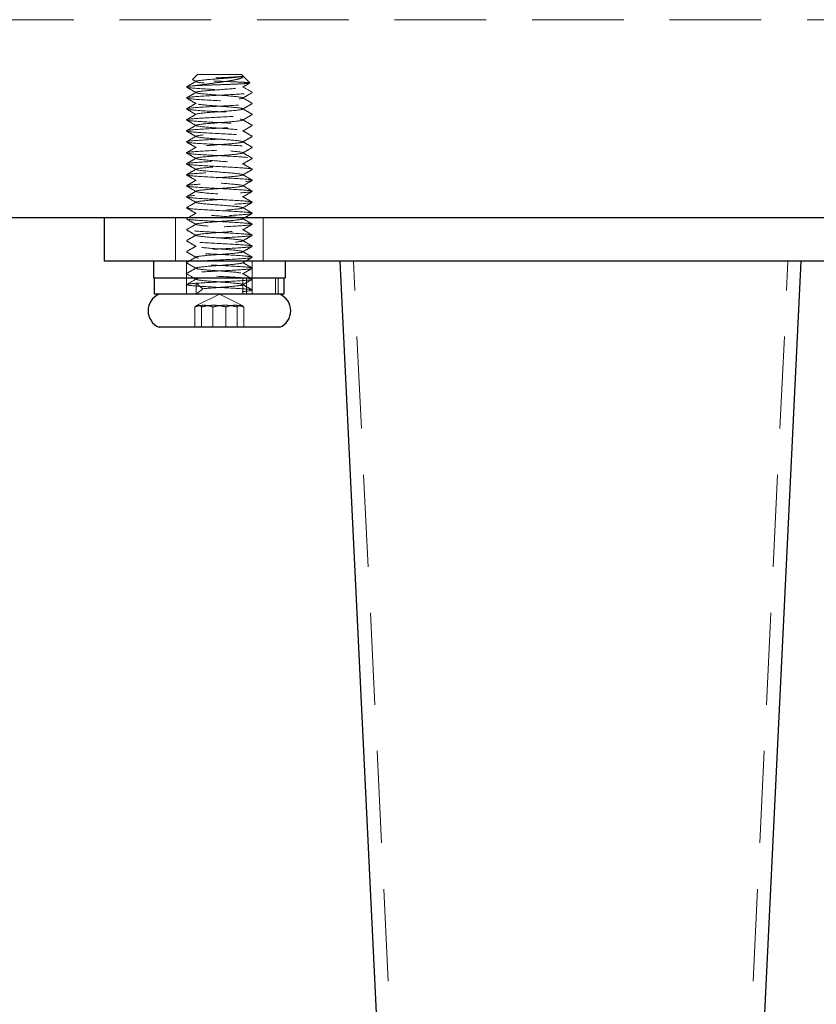
# Model space of a CAD drawing. Units: millimetres. Extents: x -31231 to -27621, y 75150 to 77709.
# Drawn here: x -29311 to -29238, y 75753 to 75843 of the extents above; entities that cross this region are included whole.
import ezdxf

# ---------------------------------------------------------------- set-up
doc = ezdxf.new("R2010")
doc.units = ezdxf.units.MM
doc.header["$LTSCALE"] = 5
doc.linetypes.add('HIDDEN2', pattern=[4.7625, 3.175, -1.5875])
doc.layers.add('1', color=7, linetype='Continuous')
doc.layers.add('Net Hidden', color=7, linetype='HIDDEN2', lineweight=9, true_color=0x0080ff)
doc.layers.add('Net Thay', color=250, linetype='Continuous', lineweight=25)

# ---------------------------------------------------------------- blocks, each defined once
blk = doc.blocks.new('A$Cff71ebd9')
at = {"layer": 'Net Hidden', "ltscale": 0.051956}
blk.add_line((-34, 177.75), (-34.445, 177.305), dxfattribs=at)
at = {"layer": 'Net Hidden', "ltscale": 0.439768}
blk.add_line((-30, 177.75), (-34, 177.75), dxfattribs=at)
at = {"layer": 'Net Hidden', "ltscale": 0.089015}
blk.add_line((-30, 177.75), (-29.238, 176.988), dxfattribs=at)
at = {"layer": 'Net Hidden', "ltscale": 0.000597063}
blk.add_line((-29.876, 177.609), (-29.884, 177.605), dxfattribs=at)
at = {"layer": 'Net Hidden', "ltscale": 0.419948}
for p, q in [((-36, 160.75), (-36, 164.75)), ((-28, 160.75), (-28, 164.75))]:
    blk.add_line(p, q, dxfattribs=at)
at = {"layer": 'Net Hidden', "ltscale": 0.1239}
for p, q in [((-35, 160.75), (-35, 159.25)), ((-29, 160.75), (-29, 159.25)), ((-35, 157.75), (-35, 159.25)), ((-29.879, 157.75), (-29.879, 159.25)), ((-29.527, 157.75), (-29.527, 159.25)), ((-29, 157.75), (-29, 159.25)), ((-26.877, 157.75), (-26.877, 159.25)), ((-26.642, 157.75), (-26.642, 159.25))]:
    blk.add_line(p, q, dxfattribs=at)
at = {"layer": 'Net Hidden', "ltscale": 0.52867}
for p, q in [((-12.362, 7.2), (-19.798, 160.75)), ((12.362, 7.2), (19.798, 160.75))]:
    blk.add_line(p, q, dxfattribs=at)
at = {"layer": 'Net Hidden', "ltscale": 0.082567}
for p, q in [((-33.509, 158.25), (-34.121, 158.75)), ((-34.121, 157.75), (-34.121, 158.75)), ((-34.121, 157.75), (-33.509, 158.25))]:
    blk.add_line(p, q, dxfattribs=at)
at = {"layer": 'Net Hidden', "ltscale": 0.072233}
blk.add_line((-35, 157.75), (-35, 158.625), dxfattribs=at)
at = {"layer": 'Net Hidden', "ltscale": 0.0309}
blk.add_line((-29, 157.75), (-29, 158.125), dxfattribs=at)
at = {"layer": 'Net Hidden', "ltscale": 0.191269}
for q in [(-34.071, 156.715), (-29.929, 156.715)]:
    blk.add_line((-32, 157.75), q, dxfattribs=at)
at = {"layer": 'Net Hidden', "ltscale": 0.152445}
for p, q in [((-34.231, 154.75), (-34.231, 156.595)), ((-33.633, 154.75), (-33.633, 156.595)), ((-32.598, 154.75), (-32.598, 156.595)), ((-31.402, 154.75), (-31.402, 156.595)), ((-30.367, 154.75), (-30.367, 156.595)), ((-29.769, 154.75), (-29.769, 156.595))]:
    blk.add_line(p, q, dxfattribs=at)
at = {"layer": 'Net Hidden', "ltscale": 0.514827}
blk.add_open_spline([(-34.121, 176.75), (-33.838, 176.763), (-33.505, 176.776), (-32.784, 176.802), (-32.403, 176.815), (-31.643, 176.842), (-31.271, 176.855), (-30.584, 176.881), (-30.276, 176.894), (-29.764, 176.92), (-29.563, 176.933), (-29.296, 176.959), (-29.231, 176.972), (-29.242, 176.999), (-29.317, 177.012), (-29.596, 177.038), (-29.797, 177.051), (-30.296, 177.077), (-30.589, 177.09), (-31.227, 177.116), (-31.566, 177.129), (-32.245, 177.156), (-32.579, 177.169), (-33.196, 177.195), (-33.475, 177.208), (-33.942, 177.234), (-34.127, 177.247), (-34.378, 177.273), (-34.445, 177.286), (-34.45, 177.313), (-34.391, 177.326), (-34.158, 177.352), (-33.987, 177.365), (-33.556, 177.391), (-33.302, 177.404), (-32.745, 177.431), (-32.448, 177.444), (-31.851, 177.47), (-31.557, 177.483), (-31.009, 177.509), (-30.761, 177.522), (-30.342, 177.548), (-30.175, 177.561), (-29.997, 177.581), (-29.951, 177.588), (-29.887, 177.602), (-29.871, 177.609), (-29.869, 177.616)], degree=3, knots=[0, 0, 0, 0, 0.116515, 0.116515, 0.231529, 0.231529, 0.345041, 0.345041, 0.457052, 0.457052, 0.567561, 0.567561, 0.676568, 0.676568, 0.784072, 0.784072, 0.890073, 0.890073, 0.99457, 0.99457, 1.097563, 1.097563, 1.199052, 1.199052, 1.299036, 1.299036, 1.397514, 1.397514, 1.494487, 1.494487, 1.589954, 1.589954, 1.683915, 1.683915, 1.776368, 1.776368, 1.867314, 1.867314, 1.956753, 1.956753, 2.044682, 2.044682, 2.131104, 2.131104, 2.176093, 2.176093, 2.220656, 2.220656, 2.220656, 2.220656], dxfattribs=at)
at = {"layer": 'Net Hidden', "ltscale": 0.524624}
blk.add_open_spline([(-33.509, 158.25), (-32.943, 158.31), (-32.042, 158.369), (-31.288, 158.429), (-30.533, 158.489), (-29.962, 158.549), (-29.878, 158.608), (-29.794, 158.668), (-30.201, 158.728), (-30.883, 158.787), (-31.564, 158.847), (-32.485, 158.907), (-33.157, 158.966), (-33.829, 159.026), (-34.218, 159.085), (-34.117, 159.145), (-34.016, 159.205), (-33.432, 159.264), (-32.673, 159.324), (-31.915, 159.383), (-31.022, 159.443), (-30.466, 159.503), (-29.911, 159.562), (-29.722, 159.622), (-29.998, 159.681), (-30.274, 159.741), (-31.003, 159.8), (-31.797, 159.86), (-32.592, 159.919), (-33.413, 159.979), (-33.826, 160.038), (-34.239, 160.098), (-34.224, 160.157), (-33.789, 160.217), (-33.354, 160.276), (-32.521, 160.336), (-31.73, 160.395), (-30.939, 160.455), (-30.23, 160.514), (-29.977, 160.574), (-29.723, 160.633), (-29.938, 160.692), (-30.508, 160.752), (-31.077, 160.811), (-31.972, 160.871), (-32.722, 160.93), (-33.471, 160.989), (-34.037, 161.049), (-34.122, 161.108), (-34.207, 161.167), (-33.806, 161.227), (-33.131, 161.286), (-32.457, 161.345), (-31.542, 161.405), (-30.867, 161.464), (-30.193, 161.523), (-29.794, 161.583), (-29.878, 161.642), (-29.963, 161.701), (-30.527, 161.761), (-31.275, 161.82), (-32.022, 161.879), (-32.916, 161.938), (-33.486, 161.998), (-34.056, 162.057), (-34.275, 162.116), (-34.028, 162.175), (-33.781, 162.235), (-33.08, 162.294), (-32.294, 162.353), (-31.508, 162.412), (-30.674, 162.471), (-30.23, 162.531), (-29.787, 162.59), (-29.755, 162.649), (-30.151, 162.708), (-30.547, 162.767), (-31.352, 162.827), (-32.143, 162.886), (-32.934, 162.945), (-33.674, 163.004), (-33.975, 163.063), (-34.275, 163.122), (-34.122, 163.181), (-33.596, 163.241), (-33.07, 163.3), (-32.197, 163.359), (-31.433, 163.418), (-30.669, 163.477), (-30.052, 163.536), (-29.904, 163.595), (-29.756, 163.654), (-30.084, 163.713), (-30.717, 163.772), (-31.349, 163.831), (-32.256, 163.89), (-32.963, 163.949), (-33.669, 164.009), (-34.142, 164.068), (-34.134, 164.127), (-34.126, 164.186), (-33.638, 164.245), (-32.925, 164.304), (-32.212, 164.363), (-31.308, 164.422), (-30.685, 164.481), (-30.062, 164.54), (-29.75, 164.599), (-29.911, 164.658), (-30.072, 164.717), (-30.698, 164.776), (-31.463, 164.835), (-32.228, 164.893), (-33.095, 164.952), (-33.613, 165.011), (-34.13, 165.07), (-34.274, 165.129), (-33.968, 165.188), (-33.662, 165.247), (-32.923, 165.306), (-32.135, 165.365), (-31.346, 165.424), (-30.547, 165.483), (-30.152, 165.542), (-29.757, 165.601), (-29.786, 165.659), (-30.223, 165.718), (-30.658, 165.777), (-31.479, 165.836), (-32.26, 165.894), (-33.073, 165.956), (-33.8, 166.017), (-34.04, 166.078), (-34.277, 166.138), (-34.027, 166.198), (-33.426, 166.259), (-32.825, 166.319), (-31.904, 166.379), (-31.161, 166.439), (-30.419, 166.499), (-29.893, 166.56), (-29.867, 166.62), (-29.841, 166.68), (-30.315, 166.74), (-31.034, 166.8), (-31.752, 166.86), (-32.678, 166.92), (-33.313, 166.98), (-33.947, 167.04), (-34.259, 167.1), (-34.081, 167.16), (-33.903, 167.22), (-33.246, 167.28), (-32.461, 167.34), (-31.677, 167.4), (-30.805, 167.46), (-30.313, 167.52), (-29.822, 167.58), (-29.734, 167.64), (-30.096, 167.7), (-30.458, 167.759), (-31.252, 167.819), (-32.053, 167.879), (-32.854, 167.939), (-33.622, 167.998), (-33.949, 168.058), (-34.275, 168.118), (-34.144, 168.178), (-33.625, 168.237), (-33.106, 168.297), (-32.227, 168.357), (-31.454, 168.416), (-30.682, 168.476), (-30.054, 168.535), (-29.904, 168.595), (-29.754, 168.654), (-30.089, 168.714), (-30.73, 168.774), (-31.371, 168.833), (-32.287, 168.893), (-32.993, 168.952), (-33.699, 169.011), (-34.16, 169.071), (-34.133, 169.13), (-34.106, 169.19), (-33.593, 169.249), (-32.865, 169.309), (-32.137, 169.368), (-31.23, 169.427), (-30.622, 169.487), (-30.015, 169.546), (-29.736, 169.605), (-29.932, 169.665), (-30.128, 169.724), (-30.789, 169.783), (-31.567, 169.842), (-32.345, 169.902), (-33.202, 169.961), (-33.688, 170.02), (-34.173, 170.079), (-34.265, 170.139), (-33.915, 170.198), (-33.565, 170.257), (-32.79, 170.316), (-31.997, 170.375), (-31.204, 170.434), (-30.431, 170.493), (-30.083, 170.553), (-29.735, 170.612), (-29.828, 170.671), (-30.313, 170.73), (-30.797, 170.789), (-31.65, 170.848), (-32.426, 170.907), (-33.201, 170.966), (-33.862, 171.025), (-34.064, 171.084), (-34.265, 171.143), (-33.998, 171.202), (-33.401, 171.261), (-32.805, 171.32), (-31.909, 171.379), (-31.179, 171.438), (-30.45, 171.497), (-29.922, 171.556), (-29.871, 171.615), (-29.819, 171.673), (-30.245, 171.732), (-30.928, 171.791), (-31.631, 171.852), (-32.572, 171.913), (-33.235, 171.973), (-33.894, 172.033), (-34.245, 172.094), (-34.099, 172.154), (-33.953, 172.214), (-33.32, 172.274), (-32.541, 172.334), (-31.763, 172.394), (-30.878, 172.454), (-30.363, 172.514), (-29.848, 172.574), (-29.726, 172.634), (-30.062, 172.694), (-30.399, 172.754), (-31.178, 172.814), (-31.982, 172.874), (-32.782, 172.933), (-33.566, 172.993), (-33.917, 173.053), (-34.268, 173.112), (-34.17, 173.172), (-33.675, 173.231), (-33.18, 173.291), (-32.315, 173.35), (-31.537, 173.41), (-30.76, 173.469), (-30.107, 173.529), (-29.924, 173.588), (-29.74, 173.647), (-30.033, 173.707), (-30.649, 173.766), (-31.263, 173.825), (-32.169, 173.884), (-32.891, 173.944), (-33.611, 174.003), (-34.113, 174.062), (-34.133, 174.121), (-34.153, 174.18), (-33.692, 174.239), (-32.991, 174.298), (-32.29, 174.357), (-31.383, 174.416), (-30.744, 174.475), (-30.105, 174.534), (-29.763, 174.593), (-29.897, 174.652), (-30.036, 174.714), (-30.693, 174.775), (-31.498, 174.837), (-32.282, 174.897), (-33.164, 174.958), (-33.667, 175.018), (-34.169, 175.078), (-34.27, 175.138), (-33.916, 175.198), (-33.564, 175.257), (-32.778, 175.317), (-31.977, 175.377), (-31.179, 175.436), (-30.406, 175.496), (-30.068, 175.555), (-29.73, 175.615), (-29.841, 175.674), (-30.341, 175.733), (-30.841, 175.792), (-31.703, 175.852), (-32.477, 175.911), (-33.248, 175.97), (-33.894, 176.029), (-34.076, 176.088), (-34.259, 176.147), (-33.971, 176.206), (-33.364, 176.265), (-32.744, 176.325), (-31.822, 176.385), (-31.093, 176.445), (-30.369, 176.505), (-29.872, 176.564), (-29.866, 176.624), (-29.86, 176.683), (-30.339, 176.742), (-31.05, 176.802), (-31.758, 176.861), (-32.663, 176.92), (-33.292, 176.979), (-33.931, 177.038), (-34.254, 177.098), (-34.088, 177.158), (-33.924, 177.217), (-33.292, 177.276), (-32.523, 177.336), (-31.75, 177.395), (-30.875, 177.455), (-30.363, 177.514), (-30.071, 177.548), (-29.895, 177.582), (-29.869, 177.616)], degree=3, knots=[0, 0, 0, 0, 1.125773, 1.125773, 1.125773, 2.251066, 2.251066, 2.251066, 3.375883, 3.375883, 3.375883, 4.500229, 4.500229, 4.500229, 5.62411, 5.62411, 5.62411, 6.74753, 6.74753, 6.74753, 7.870495, 7.870495, 7.870495, 8.993009, 8.993009, 8.993009, 10.115078, 10.115078, 10.115078, 11.236706, 11.236706, 11.236706, 12.357899, 12.357899, 12.357899, 13.478661, 13.478661, 13.478661, 14.598997, 14.598997, 14.598997, 15.718913, 15.718913, 15.718913, 16.838412, 16.838412, 16.838412, 17.957501, 17.957501, 17.957501, 19.076183, 19.076183, 19.076183, 20.194464, 20.194464, 20.194464, 21.312348, 21.312348, 21.312348, 22.42984, 22.42984, 22.42984, 23.546945, 23.546945, 23.546945, 24.663668, 24.663668, 24.663668, 25.780013, 25.780013, 25.780013, 26.895985, 26.895985, 26.895985, 28.011589, 28.011589, 28.011589, 29.12683, 29.12683, 29.12683, 30.241711, 30.241711, 30.241711, 31.356239, 31.356239, 31.356239, 32.470417, 32.470417, 32.470417, 33.58425, 33.58425, 33.58425, 34.697743, 34.697743, 34.697743, 35.8109, 35.8109, 35.8109, 36.923726, 36.923726, 36.923726, 38.036225, 38.036225, 38.036225, 39.148403, 39.148403, 39.148403, 40.260263, 40.260263, 40.260263, 41.37181, 41.37181, 41.37181, 42.483049, 42.483049, 42.483049, 43.593983, 43.593983, 43.593983, 44.704619, 44.704619, 44.704619, 45.814959, 45.814959, 45.814959, 46.925009, 46.925009, 46.925009, 48.031591, 48.031591, 48.031591, 49.182352, 49.182352, 49.182352, 50.319212, 50.319212, 50.319212, 51.454894, 51.454894, 51.454894, 52.58942, 52.58942, 52.58942, 53.722814, 53.722814, 53.722814, 54.855096, 54.855096, 54.855096, 55.986289, 55.986289, 55.986289, 57.116415, 57.116415, 57.116415, 58.245494, 58.245494, 58.245494, 59.373547, 59.373547, 59.373547, 60.500597, 60.500597, 60.500597, 61.626663, 61.626663, 61.626663, 62.751765, 62.751765, 62.751765, 63.875926, 63.875926, 63.875926, 64.999164, 64.999164, 64.999164, 66.1215, 66.1215, 66.1215, 67.242954, 67.242954, 67.242954, 68.363546, 68.363546, 68.363546, 69.483294, 69.483294, 69.483294, 70.602219, 70.602219, 70.602219, 71.720341, 71.720341, 71.720341, 72.837677, 72.837677, 72.837677, 73.954248, 73.954248, 73.954248, 75.070072, 75.070072, 75.070072, 76.185167, 76.185167, 76.185167, 77.299554, 77.299554, 77.299554, 78.413249, 78.413249, 78.413249, 79.526273, 79.526273, 79.526273, 80.638642, 80.638642, 80.638642, 81.750375, 81.750375, 81.750375, 82.86149, 82.86149, 82.86149, 83.972006, 83.972006, 83.972006, 85.08194, 85.08194, 85.08194, 86.22564, 86.22564, 86.22564, 87.360859, 87.360859, 87.360859, 88.493807, 88.493807, 88.493807, 89.624571, 89.624571, 89.624571, 90.753237, 90.753237, 90.753237, 91.883258, 91.883258, 91.883258, 93.007974, 93.007974, 93.007974, 94.130841, 94.130841, 94.130841, 95.251939, 95.251939, 95.251939, 96.371347, 96.371347, 96.371347, 97.489143, 97.489143, 97.489143, 98.605403, 98.605403, 98.605403, 99.720204, 99.720204, 99.720204, 100.833619, 100.833619, 100.833619, 101.945723, 101.945723, 101.945723, 103.056588, 103.056588, 103.056588, 104.220571, 104.220571, 104.220571, 105.35471, 105.35471, 105.35471, 106.48447, 106.48447, 106.48447, 107.610195, 107.610195, 107.610195, 108.732214, 108.732214, 108.732214, 109.850846, 109.850846, 109.850846, 110.966402, 110.966402, 110.966402, 112.079181, 112.079181, 112.079181, 113.189478, 113.189478, 113.189478, 114.32173, 114.32173, 114.32173, 115.445841, 115.445841, 115.445841, 116.563119, 116.563119, 116.563119, 117.674794, 117.674794, 117.674794, 118.803439, 118.803439, 118.803439, 119.918163, 119.918163, 119.918163, 121.040268, 121.040268, 121.040268, 121.680326, 121.680326, 121.680326, 121.680326], dxfattribs=at)
at = {"layer": 'Net Hidden', "ltscale": 0.633116}
blk.add_open_spline([(-29.869, 177.616), (-29.836, 177.566), (-29.86, 177.518), (-30.022, 177.422), (-30.164, 177.374), (-30.556, 177.277), (-30.807, 177.229), (-31.391, 177.132), (-31.722, 177.084), (-32.423, 176.987), (-32.788, 176.939), (-33.494, 176.843), (-33.828, 176.796), (-34.121, 176.75)], degree=3, knots=[0, 0, 0, 0, 0.0872609, 0.0872609, 0.179977, 0.179977, 0.2781568, 0.2781568, 0.3818065, 0.3818065, 0.4909311, 0.4909311, 0.6025267, 0.6025267, 0.6025267, 0.6025267], dxfattribs=at)
at = {"layer": 'Net Hidden', "ltscale": 0.527683}
blk.add_open_spline([(-34.121, 158.75), (-33.393, 158.805), (-32.271, 158.859), (-31.272, 158.914), (-30.272, 158.969), (-29.43, 159.023), (-29.13, 159.078), (-28.83, 159.133), (-29.083, 159.187), (-29.774, 159.242), (-30.464, 159.297), (-31.566, 159.351), (-32.576, 159.406), (-33.586, 159.46), (-34.468, 159.515), (-34.82, 159.57), (-35.171, 159.624), (-34.979, 159.679), (-34.332, 159.733), (-33.685, 159.788), (-32.606, 159.842), (-31.587, 159.897), (-30.569, 159.952), (-29.647, 160.006), (-29.242, 160.061), (-28.838, 160.115), (-28.964, 160.17), (-29.564, 160.224), (-30.163, 160.279), (-31.215, 160.333), (-32.239, 160.388), (-33.263, 160.442), (-34.223, 160.497), (-34.683, 160.551), (-35.142, 160.606), (-35.085, 160.66), (-34.537, 160.715), (-33.99, 160.769), (-32.971, 160.823), (-31.945, 160.878), (-30.919, 160.932), (-29.922, 160.987), (-29.406, 161.041), (-28.891, 161.096), (-28.875, 161.15), (-29.366, 161.204), (-29.857, 161.259), (-30.837, 161.313), (-31.862, 161.368), (-32.886, 161.422), (-33.918, 161.476), (-34.49, 161.531), (-35.062, 161.585), (-35.153, 161.64), (-34.723, 161.694), (-34.293, 161.748), (-33.357, 161.803), (-32.339, 161.857), (-31.322, 161.911), (-30.258, 161.966), (-29.63, 162.02), (-29.002, 162.074), (-28.832, 162.129), (-29.197, 162.183), (-29.561, 162.237), (-30.447, 162.292), (-31.453, 162.346), (-32.459, 162.4), (-33.551, 162.454), (-34.234, 162.509), (-34.917, 162.563), (-35.168, 162.617), (-34.873, 162.672), (-34.578, 162.726), (-33.749, 162.78), (-32.759, 162.834), (-31.77, 162.889), (-30.656, 162.943), (-29.919, 162.997), (-29.183, 163.051), (-28.85, 163.105), (-29.071, 163.16), (-29.292, 163.214), (-30.058, 163.268), (-31.025, 163.322), (-31.991, 163.377), (-33.123, 163.431), (-33.911, 163.485), (-34.698, 163.539), (-35.114, 163.593), (-34.97, 163.647), (-34.827, 163.702), (-34.129, 163.756), (-33.192, 163.81), (-32.256, 163.864), (-31.112, 163.918), (-30.276, 163.972), (-29.441, 164.027), (-28.943, 164.081), (-29.006, 164.135), (-29.069, 164.189), (-29.691, 164.243), (-30.591, 164.297), (-31.492, 164.351), (-32.64, 164.405), (-33.52, 164.46), (-34.399, 164.514), (-34.979, 164.568), (-34.999, 164.622), (-35.02, 164.676), (-34.479, 164.73), (-33.622, 164.784), (-32.764, 164.838), (-31.619, 164.892), (-30.7, 164.946), (-29.782, 165), (-29.121, 165.054), (-29.016, 165.109), (-28.911, 165.163), (-29.364, 165.217), (-30.171, 165.271), (-30.979, 165.325), (-32.115, 165.379), (-33.067, 165.433), (-34.019, 165.487), (-34.756, 165.541), (-34.947, 165.595), (-35.138, 165.649), (-34.777, 165.703), (-34.026, 165.757), (-33.275, 165.811), (-32.16, 165.865), (-31.181, 165.919), (-30.158, 165.975), (-29.323, 166.032), (-29.08, 166.088), (-28.84, 166.144), (-29.182, 166.199), (-29.944, 166.255), (-30.7, 166.31), (-31.841, 166.365), (-32.838, 166.42), (-33.834, 166.475), (-34.649, 166.53), (-34.906, 166.585), (-35.163, 166.64), (-34.854, 166.695), (-34.12, 166.75), (-33.388, 166.805), (-32.26, 166.86), (-31.256, 166.915), (-30.261, 166.969), (-29.425, 167.024), (-29.128, 167.078), (-28.829, 167.133), (-29.088, 167.188), (-29.786, 167.243), (-30.483, 167.298), (-31.593, 167.352), (-32.605, 167.407), (-33.616, 167.462), (-34.493, 167.517), (-34.833, 167.572), (-35.172, 167.626), (-34.964, 167.681), (-34.303, 167.736), (-33.642, 167.79), (-32.553, 167.845), (-31.535, 167.9), (-30.517, 167.954), (-29.607, 168.009), (-29.22, 168.064), (-28.833, 168.118), (-28.983, 168.173), (-29.601, 168.227), (-30.218, 168.282), (-31.281, 168.337), (-32.305, 168.391), (-33.327, 168.446), (-34.274, 168.5), (-34.713, 168.555), (-35.151, 168.609), (-35.068, 168.664), (-34.5, 168.718), (-33.932, 168.773), (-32.901, 168.827), (-31.876, 168.882), (-30.851, 168.936), (-29.867, 168.99), (-29.372, 169.045), (-28.878, 169.099), (-28.888, 169.154), (-29.399, 169.208), (-29.91, 169.262), (-30.902, 169.317), (-31.926, 169.371), (-32.95, 169.425), (-33.97, 169.48), (-34.523, 169.534), (-35.077, 169.588), (-35.146, 169.643), (-34.699, 169.697), (-34.252, 169.751), (-33.306, 169.805), (-32.288, 169.86), (-31.271, 169.914), (-30.217, 169.968), (-29.602, 170.022), (-28.988, 170.077), (-28.835, 170.131), (-29.21, 170.185), (-29.586, 170.239), (-30.478, 170.293), (-31.484, 170.347), (-32.489, 170.402), (-33.574, 170.456), (-34.249, 170.51), (-34.924, 170.564), (-35.167, 170.618), (-34.869, 170.672), (-34.57, 170.726), (-33.741, 170.78), (-32.755, 170.835), (-31.768, 170.889), (-30.658, 170.943), (-29.923, 170.997), (-29.188, 171.051), (-28.853, 171.105), (-29.068, 171.159), (-29.282, 171.213), (-30.039, 171.267), (-30.999, 171.321), (-32.004, 171.377), (-33.194, 171.434), (-33.992, 171.491), (-34.768, 171.546), (-35.144, 171.601), (-34.944, 171.656), (-34.745, 171.711), (-33.98, 171.766), (-33.003, 171.821), (-32.028, 171.876), (-30.877, 171.931), (-30.082, 171.985), (-29.287, 172.04), (-28.876, 172.095), (-29.036, 172.15), (-29.197, 172.205), (-29.922, 172.259), (-30.878, 172.314), (-31.834, 172.369), (-32.986, 172.423), (-33.808, 172.478), (-34.629, 172.533), (-35.091, 172.587), (-34.984, 172.642), (-34.876, 172.696), (-34.205, 172.751), (-33.275, 172.805), (-32.346, 172.86), (-31.193, 172.914), (-30.338, 172.968), (-29.485, 173.023), (-28.961, 173.077), (-29.002, 173.131), (-29.044, 173.186), (-29.649, 173.24), (-30.544, 173.294), (-31.438, 173.349), (-32.59, 173.403), (-33.479, 173.457), (-34.368, 173.511), (-34.964, 173.565), (-34.998, 173.62), (-35.033, 173.674), (-34.506, 173.728), (-33.656, 173.782), (-32.806, 173.836), (-31.662, 173.89), (-30.737, 173.944), (-29.814, 173.998), (-29.141, 174.052), (-29.021, 174.106), (-28.899, 174.161), (-29.357, 174.216), (-30.183, 174.271), (-31.007, 174.326), (-32.166, 174.381), (-33.126, 174.436), (-34.082, 174.491), (-34.806, 174.546), (-34.964, 174.6), (-35.123, 174.655), (-34.714, 174.71), (-33.924, 174.764), (-33.137, 174.819), (-31.999, 174.873), (-31.029, 174.927), (-30.06, 174.982), (-29.291, 175.036), (-29.071, 175.09), (-28.85, 175.145), (-29.183, 175.199), (-29.918, 175.253), (-30.652, 175.307), (-31.762, 175.361), (-32.749, 175.415), (-33.764, 175.471), (-34.612, 175.526), (-34.891, 175.582), (-35.167, 175.637), (-34.883, 175.692), (-34.17, 175.746), (-33.461, 175.801), (-32.354, 175.855), (-31.352, 175.91), (-30.354, 175.964), (-29.496, 176.018), (-29.163, 176.072), (-28.817, 176.129), (-29.058, 176.185), (-29.771, 176.242), (-30.458, 176.296), (-31.556, 176.351), (-32.565, 176.405), (-33.564, 176.459), (-34.442, 176.513), (-34.804, 176.567), (-35.166, 176.621), (-34.999, 176.675), (-34.379, 176.729), (-34.299, 176.736), (-34.213, 176.743), (-34.121, 176.75)], degree=3, knots=[0, 0, 0, 0, 1.030622, 1.030622, 1.030622, 2.06087, 2.06087, 2.06087, 3.090749, 3.090749, 3.090749, 4.120262, 4.120262, 4.120262, 5.149414, 5.149414, 5.149414, 6.178208, 6.178208, 6.178208, 7.206647, 7.206647, 7.206647, 8.234737, 8.234737, 8.234737, 9.262479, 9.262479, 9.262479, 10.289879, 10.289879, 10.289879, 11.316939, 11.316939, 11.316939, 12.343664, 12.343664, 12.343664, 13.370058, 13.370058, 13.370058, 14.396123, 14.396123, 14.396123, 15.421864, 15.421864, 15.421864, 16.447284, 16.447284, 16.447284, 17.472388, 17.472388, 17.472388, 18.497178, 18.497178, 18.497178, 19.521658, 19.521658, 19.521658, 20.545832, 20.545832, 20.545832, 21.569704, 21.569704, 21.569704, 22.593277, 22.593277, 22.593277, 23.616554, 23.616554, 23.616554, 24.63954, 24.63954, 24.63954, 25.662238, 25.662238, 25.662238, 26.684651, 26.684651, 26.684651, 27.706783, 27.706783, 27.706783, 28.728638, 28.728638, 28.728638, 29.750219, 29.750219, 29.750219, 30.77153, 30.77153, 30.77153, 31.792573, 31.792573, 31.792573, 32.813354, 32.813354, 32.813354, 33.833874, 33.833874, 33.833874, 34.854138, 34.854138, 34.854138, 35.874149, 35.874149, 35.874149, 36.893911, 36.893911, 36.893911, 37.913427, 37.913427, 37.913427, 38.9327, 38.9327, 38.9327, 39.951734, 39.951734, 39.951734, 40.970533, 40.970533, 40.970533, 41.989905, 41.989905, 41.989905, 43.008242, 43.008242, 43.008242, 44.026354, 44.026354, 44.026354, 45.044244, 45.044244, 45.044244, 46.107574, 46.107574, 46.107574, 47.154289, 47.154289, 47.154289, 48.192375, 48.192375, 48.192375, 49.229573, 49.229573, 49.229573, 50.265901, 50.265901, 50.265901, 51.301375, 51.301375, 51.301375, 52.328545, 52.328545, 52.328545, 53.362364, 53.362364, 53.362364, 54.395376, 54.395376, 54.395376, 55.427598, 55.427598, 55.427598, 56.459044, 56.459044, 56.459044, 57.489731, 57.489731, 57.489731, 58.519674, 58.519674, 58.519674, 59.548888, 59.548888, 59.548888, 60.577388, 60.577388, 60.577388, 61.60519, 61.60519, 61.60519, 62.632309, 62.632309, 62.632309, 63.658759, 63.658759, 63.658759, 64.684555, 64.684555, 64.684555, 65.709713, 65.709713, 65.709713, 66.734246, 66.734246, 66.734246, 67.758169, 67.758169, 67.758169, 68.781496, 68.781496, 68.781496, 69.804243, 69.804243, 69.804243, 70.826423, 70.826423, 70.826423, 71.84805, 71.84805, 71.84805, 72.869138, 72.869138, 72.869138, 73.889702, 73.889702, 73.889702, 74.909756, 74.909756, 74.909756, 75.929313, 75.929313, 75.929313, 76.948387, 76.948387, 76.948387, 77.966992, 77.966992, 77.966992, 78.985142, 78.985142, 78.985142, 80.051148, 80.051148, 80.051148, 81.089363, 81.089363, 81.089363, 82.125814, 82.125814, 82.125814, 83.160567, 83.160567, 83.160567, 84.193687, 84.193687, 84.193687, 85.225235, 85.225235, 85.225235, 86.255276, 86.255276, 86.255276, 87.28387, 87.28387, 87.28387, 88.311077, 88.311077, 88.311077, 89.336958, 89.336958, 89.336958, 90.361571, 90.361571, 90.361571, 91.384975, 91.384975, 91.384975, 92.407227, 92.407227, 92.407227, 93.428384, 93.428384, 93.428384, 94.448502, 94.448502, 94.448502, 95.467636, 95.467636, 95.467636, 96.485843, 96.485843, 96.485843, 97.524365, 97.524365, 97.524365, 98.559399, 98.559399, 98.559399, 99.591206, 99.591206, 99.591206, 100.620034, 100.620034, 100.620034, 101.646129, 101.646129, 101.646129, 102.669725, 102.669725, 102.669725, 103.691055, 103.691055, 103.691055, 104.710344, 104.710344, 104.710344, 105.758718, 105.758718, 105.758718, 106.790945, 106.790945, 106.790945, 107.817386, 107.817386, 107.817386, 108.838996, 108.838996, 108.838996, 109.903581, 109.903581, 109.903581, 110.930443, 110.930443, 110.930443, 111.948391, 111.948391, 111.948391, 112.967279, 112.967279, 112.967279, 113.097336, 113.097336, 113.097336, 113.097336], dxfattribs=at)
at = {"layer": 'Net Hidden', "ltscale": 0.083167}
for points, knots in [([(-34.987, 176.64), (-34.915, 176.682), (-34.842, 176.724), (-34.551, 176.893), (-34.334, 177.019), (-34.116, 177.145)], [0, 0, 0, 0, 0.0252844, 0.0252844, 0.1007265, 0.1007265, 0.1007265, 0.1007265]), ([(-34.116, 176.105), (-34.189, 176.147), (-34.262, 176.189), (-34.552, 176.358), (-34.77, 176.484), (-34.987, 176.61)], [0, 0, 0, 0, 0.025208, 0.025208, 0.1007265, 0.1007265, 0.1007265, 0.1007265]), ([(-34.987, 175.64), (-34.915, 175.682), (-34.842, 175.724), (-34.551, 175.893), (-34.334, 176.019), (-34.116, 176.145)], [0, 0, 0, 0, 0.0252844, 0.0252844, 0.1007265, 0.1007265, 0.1007265, 0.1007265]), ([(-29.013, 176.11), (-29.085, 176.068), (-29.158, 176.026), (-29.449, 175.857), (-29.666, 175.731), (-29.884, 175.605)], [0, 0, 0, 0, 0.0252844, 0.0252844, 0.1007265, 0.1007265, 0.1007265, 0.1007265]), ([(-34.116, 175.105), (-34.189, 175.147), (-34.262, 175.189), (-34.552, 175.358), (-34.77, 175.484), (-34.987, 175.61)], [0, 0, 0, 0, 0.025208, 0.025208, 0.1007265, 0.1007265, 0.1007265, 0.1007265]), ([(-34.987, 174.64), (-34.915, 174.682), (-34.842, 174.724), (-34.551, 174.893), (-34.334, 175.019), (-34.116, 175.145)], [0, 0, 0, 0, 0.0252844, 0.0252844, 0.1007265, 0.1007265, 0.1007265, 0.1007265]), ([(-29.884, 175.645), (-29.811, 175.603), (-29.738, 175.561), (-29.448, 175.392), (-29.23, 175.266), (-29.013, 175.14)], [0, 0, 0, 0, 0.025208, 0.025208, 0.1007265, 0.1007265, 0.1007265, 0.1007265]), ([(-29.013, 175.11), (-29.085, 175.068), (-29.158, 175.026), (-29.449, 174.857), (-29.666, 174.731), (-29.884, 174.605)], [0, 0, 0, 0, 0.0252844, 0.0252844, 0.1007265, 0.1007265, 0.1007265, 0.1007265]), ([(-34.116, 174.105), (-34.189, 174.147), (-34.262, 174.189), (-34.552, 174.358), (-34.77, 174.484), (-34.987, 174.61)], [0, 0, 0, 0, 0.025208, 0.025208, 0.1007265, 0.1007265, 0.1007265, 0.1007265]), ([(-34.987, 173.64), (-34.915, 173.682), (-34.842, 173.724), (-34.551, 173.893), (-34.334, 174.019), (-34.116, 174.145)], [0, 0, 0, 0, 0.0252844, 0.0252844, 0.1007265, 0.1007265, 0.1007265, 0.1007265]), ([(-29.884, 174.645), (-29.811, 174.603), (-29.738, 174.561), (-29.448, 174.392), (-29.23, 174.266), (-29.013, 174.14)], [0, 0, 0, 0, 0.025208, 0.025208, 0.1007265, 0.1007265, 0.1007265, 0.1007265]), ([(-29.013, 174.11), (-29.085, 174.068), (-29.158, 174.026), (-29.449, 173.857), (-29.666, 173.731), (-29.884, 173.605)], [0, 0, 0, 0, 0.0252844, 0.0252844, 0.1007265, 0.1007265, 0.1007265, 0.1007265]), ([(-34.116, 173.105), (-34.189, 173.147), (-34.262, 173.189), (-34.552, 173.358), (-34.77, 173.484), (-34.987, 173.61)], [0, 0, 0, 0, 0.025208, 0.025208, 0.1007265, 0.1007265, 0.1007265, 0.1007265]), ([(-34.987, 172.64), (-34.915, 172.682), (-34.842, 172.724), (-34.551, 172.893), (-34.334, 173.019), (-34.116, 173.145)], [0, 0, 0, 0, 0.0252844, 0.0252844, 0.1007265, 0.1007265, 0.1007265, 0.1007265]), ([(-29.884, 173.645), (-29.811, 173.603), (-29.738, 173.561), (-29.448, 173.392), (-29.23, 173.266), (-29.013, 173.14)], [0, 0, 0, 0, 0.025208, 0.025208, 0.1007265, 0.1007265, 0.1007265, 0.1007265]), ([(-29.013, 173.11), (-29.085, 173.068), (-29.158, 173.026), (-29.449, 172.857), (-29.666, 172.731), (-29.884, 172.605)], [0, 0, 0, 0, 0.0252844, 0.0252844, 0.1007265, 0.1007265, 0.1007265, 0.1007265]), ([(-34.116, 172.105), (-34.189, 172.147), (-34.262, 172.189), (-34.552, 172.358), (-34.77, 172.484), (-34.987, 172.61)], [0, 0, 0, 0, 0.025208, 0.025208, 0.1007265, 0.1007265, 0.1007265, 0.1007265]), ([(-34.987, 171.64), (-34.915, 171.682), (-34.842, 171.724), (-34.551, 171.893), (-34.334, 172.019), (-34.116, 172.145)], [0, 0, 0, 0, 0.0252844, 0.0252844, 0.1007265, 0.1007265, 0.1007265, 0.1007265]), ([(-29.884, 172.645), (-29.811, 172.603), (-29.738, 172.561), (-29.448, 172.392), (-29.23, 172.266), (-29.013, 172.14)], [0, 0, 0, 0, 0.025208, 0.025208, 0.1007265, 0.1007265, 0.1007265, 0.1007265]), ([(-34.116, 171.105), (-34.189, 171.147), (-34.262, 171.189), (-34.552, 171.358), (-34.77, 171.484), (-34.987, 171.61)], [0, 0, 0, 0, 0.025208, 0.025208, 0.1007265, 0.1007265, 0.1007265, 0.1007265]), ([(-29.013, 172.11), (-29.085, 172.068), (-29.158, 172.026), (-29.449, 171.857), (-29.666, 171.731), (-29.884, 171.605)], [0, 0, 0, 0, 0.0252844, 0.0252844, 0.1007265, 0.1007265, 0.1007265, 0.1007265]), ([(-29.884, 171.645), (-29.811, 171.603), (-29.738, 171.561), (-29.448, 171.392), (-29.23, 171.266), (-29.013, 171.14)], [0, 0, 0, 0, 0.025208, 0.025208, 0.1007265, 0.1007265, 0.1007265, 0.1007265]), ([(-34.987, 170.64), (-34.915, 170.682), (-34.842, 170.724), (-34.551, 170.893), (-34.334, 171.019), (-34.116, 171.145)], [0, 0, 0, 0, 0.0252844, 0.0252844, 0.1007265, 0.1007265, 0.1007265, 0.1007265]), ([(-34.116, 170.105), (-34.189, 170.147), (-34.262, 170.189), (-34.552, 170.358), (-34.77, 170.484), (-34.987, 170.61)], [0, 0, 0, 0, 0.025208, 0.025208, 0.1007265, 0.1007265, 0.1007265, 0.1007265]), ([(-29.013, 171.11), (-29.085, 171.068), (-29.158, 171.026), (-29.449, 170.857), (-29.666, 170.731), (-29.884, 170.605)], [0, 0, 0, 0, 0.0252844, 0.0252844, 0.1007265, 0.1007265, 0.1007265, 0.1007265]), ([(-29.884, 170.645), (-29.811, 170.603), (-29.738, 170.561), (-29.448, 170.392), (-29.23, 170.266), (-29.013, 170.14)], [0, 0, 0, 0, 0.025208, 0.025208, 0.1007265, 0.1007265, 0.1007265, 0.1007265]), ([(-34.987, 169.64), (-34.915, 169.682), (-34.842, 169.724), (-34.551, 169.893), (-34.334, 170.019), (-34.116, 170.145)], [0, 0, 0, 0, 0.0252844, 0.0252844, 0.1007265, 0.1007265, 0.1007265, 0.1007265]), ([(-34.116, 169.105), (-34.189, 169.147), (-34.262, 169.189), (-34.552, 169.358), (-34.77, 169.484), (-34.987, 169.61)], [0, 0, 0, 0, 0.025208, 0.025208, 0.1007265, 0.1007265, 0.1007265, 0.1007265]), ([(-29.013, 170.11), (-29.085, 170.068), (-29.158, 170.026), (-29.449, 169.857), (-29.666, 169.731), (-29.884, 169.605)], [0, 0, 0, 0, 0.0252844, 0.0252844, 0.1007265, 0.1007265, 0.1007265, 0.1007265]), ([(-29.884, 169.645), (-29.811, 169.603), (-29.738, 169.561), (-29.448, 169.392), (-29.23, 169.266), (-29.013, 169.14)], [0, 0, 0, 0, 0.025208, 0.025208, 0.1007265, 0.1007265, 0.1007265, 0.1007265]), ([(-34.987, 168.64), (-34.915, 168.682), (-34.842, 168.724), (-34.551, 168.893), (-34.334, 169.019), (-34.116, 169.145)], [0, 0, 0, 0, 0.0252844, 0.0252844, 0.1007265, 0.1007265, 0.1007265, 0.1007265]), ([(-34.116, 168.105), (-34.189, 168.147), (-34.262, 168.189), (-34.552, 168.358), (-34.77, 168.484), (-34.987, 168.61)], [0, 0, 0, 0, 0.025208, 0.025208, 0.1007265, 0.1007265, 0.1007265, 0.1007265]), ([(-29.013, 169.11), (-29.085, 169.068), (-29.158, 169.026), (-29.449, 168.857), (-29.666, 168.731), (-29.884, 168.605)], [0, 0, 0, 0, 0.0252844, 0.0252844, 0.1007265, 0.1007265, 0.1007265, 0.1007265]), ([(-29.884, 168.645), (-29.811, 168.603), (-29.738, 168.561), (-29.448, 168.392), (-29.23, 168.266), (-29.013, 168.14)], [0, 0, 0, 0, 0.025208, 0.025208, 0.1007265, 0.1007265, 0.1007265, 0.1007265]), ([(-34.987, 167.64), (-34.915, 167.682), (-34.842, 167.724), (-34.551, 167.893), (-34.334, 168.019), (-34.116, 168.145)], [0, 0, 0, 0, 0.0252844, 0.0252844, 0.1007265, 0.1007265, 0.1007265, 0.1007265]), ([(-29.013, 168.11), (-29.085, 168.068), (-29.158, 168.026), (-29.449, 167.857), (-29.666, 167.731), (-29.884, 167.605)], [0, 0, 0, 0, 0.0252844, 0.0252844, 0.1007265, 0.1007265, 0.1007265, 0.1007265]), ([(-29.884, 167.645), (-29.811, 167.603), (-29.738, 167.561), (-29.448, 167.392), (-29.23, 167.266), (-29.013, 167.14)], [0, 0, 0, 0, 0.025208, 0.025208, 0.1007265, 0.1007265, 0.1007265, 0.1007265]), ([(-34.116, 167.105), (-34.189, 167.147), (-34.262, 167.189), (-34.552, 167.358), (-34.77, 167.484), (-34.987, 167.61)], [0, 0, 0, 0, 0.025208, 0.025208, 0.1007265, 0.1007265, 0.1007265, 0.1007265]), ([(-34.987, 166.64), (-34.915, 166.682), (-34.842, 166.724), (-34.551, 166.893), (-34.334, 167.019), (-34.116, 167.145)], [0, 0, 0, 0, 0.0252844, 0.0252844, 0.1007265, 0.1007265, 0.1007265, 0.1007265]), ([(-29.013, 167.11), (-29.085, 167.068), (-29.158, 167.026), (-29.449, 166.857), (-29.666, 166.731), (-29.884, 166.605)], [0, 0, 0, 0, 0.0252844, 0.0252844, 0.1007265, 0.1007265, 0.1007265, 0.1007265]), ([(-34.116, 166.105), (-34.189, 166.147), (-34.262, 166.189), (-34.552, 166.358), (-34.77, 166.484), (-34.987, 166.61)], [0, 0, 0, 0, 0.025208, 0.025208, 0.1007265, 0.1007265, 0.1007265, 0.1007265]), ([(-34.987, 165.64), (-34.915, 165.682), (-34.842, 165.724), (-34.551, 165.893), (-34.334, 166.019), (-34.116, 166.145)], [0, 0, 0, 0, 0.0252844, 0.0252844, 0.1007265, 0.1007265, 0.1007265, 0.1007265]), ([(-29.884, 166.645), (-29.811, 166.603), (-29.738, 166.561), (-29.448, 166.392), (-29.23, 166.266), (-29.013, 166.14)], [0, 0, 0, 0, 0.025208, 0.025208, 0.1007265, 0.1007265, 0.1007265, 0.1007265]), ([(-29.013, 166.11), (-29.085, 166.068), (-29.158, 166.026), (-29.449, 165.857), (-29.666, 165.731), (-29.884, 165.605)], [0, 0, 0, 0, 0.0252844, 0.0252844, 0.1007265, 0.1007265, 0.1007265, 0.1007265]), ([(-34.116, 165.105), (-34.189, 165.147), (-34.262, 165.189), (-34.552, 165.358), (-34.77, 165.484), (-34.987, 165.61)], [0, 0, 0, 0, 0.025208, 0.025208, 0.1007265, 0.1007265, 0.1007265, 0.1007265]), ([(-34.987, 164.64), (-34.915, 164.682), (-34.842, 164.724), (-34.551, 164.893), (-34.334, 165.019), (-34.116, 165.145)], [0, 0, 0, 0, 0.0252844, 0.0252844, 0.1007265, 0.1007265, 0.1007265, 0.1007265]), ([(-29.884, 165.645), (-29.811, 165.603), (-29.738, 165.561), (-29.448, 165.392), (-29.23, 165.266), (-29.013, 165.14)], [0, 0, 0, 0, 0.025208, 0.025208, 0.1007265, 0.1007265, 0.1007265, 0.1007265]), ([(-29.013, 165.11), (-29.085, 165.068), (-29.158, 165.026), (-29.449, 164.857), (-29.666, 164.731), (-29.884, 164.605)], [0, 0, 0, 0, 0.0252844, 0.0252844, 0.1007265, 0.1007265, 0.1007265, 0.1007265]), ([(-34.116, 164.105), (-34.189, 164.147), (-34.262, 164.189), (-34.552, 164.358), (-34.77, 164.484), (-34.987, 164.61)], [0, 0, 0, 0, 0.025208, 0.025208, 0.1007265, 0.1007265, 0.1007265, 0.1007265]), ([(-34.987, 163.64), (-34.915, 163.682), (-34.842, 163.724), (-34.551, 163.893), (-34.334, 164.019), (-34.116, 164.145)], [0, 0, 0, 0, 0.0252844, 0.0252844, 0.1007265, 0.1007265, 0.1007265, 0.1007265]), ([(-29.884, 164.645), (-29.811, 164.603), (-29.738, 164.561), (-29.448, 164.392), (-29.23, 164.266), (-29.013, 164.14)], [0, 0, 0, 0, 0.025208, 0.025208, 0.1007265, 0.1007265, 0.1007265, 0.1007265]), ([(-29.013, 164.11), (-29.085, 164.068), (-29.158, 164.026), (-29.449, 163.857), (-29.666, 163.731), (-29.884, 163.605)], [0, 0, 0, 0, 0.0252844, 0.0252844, 0.1007265, 0.1007265, 0.1007265, 0.1007265]), ([(-34.116, 163.105), (-34.189, 163.147), (-34.262, 163.189), (-34.552, 163.358), (-34.77, 163.484), (-34.987, 163.61)], [0, 0, 0, 0, 0.025208, 0.025208, 0.1007265, 0.1007265, 0.1007265, 0.1007265]), ([(-29.884, 163.645), (-29.811, 163.603), (-29.738, 163.561), (-29.448, 163.392), (-29.23, 163.266), (-29.013, 163.14)], [0, 0, 0, 0, 0.025208, 0.025208, 0.1007265, 0.1007265, 0.1007265, 0.1007265]), ([(-34.987, 162.64), (-34.915, 162.682), (-34.842, 162.724), (-34.551, 162.893), (-34.334, 163.019), (-34.116, 163.145)], [0, 0, 0, 0, 0.0252844, 0.0252844, 0.1007265, 0.1007265, 0.1007265, 0.1007265]), ([(-34.116, 162.105), (-34.189, 162.147), (-34.262, 162.189), (-34.552, 162.358), (-34.77, 162.484), (-34.987, 162.61)], [0, 0, 0, 0, 0.025208, 0.025208, 0.1007265, 0.1007265, 0.1007265, 0.1007265]), ([(-29.013, 163.11), (-29.085, 163.068), (-29.158, 163.026), (-29.449, 162.857), (-29.666, 162.731), (-29.884, 162.605)], [0, 0, 0, 0, 0.0252844, 0.0252844, 0.1007265, 0.1007265, 0.1007265, 0.1007265]), ([(-29.884, 162.645), (-29.811, 162.603), (-29.738, 162.561), (-29.448, 162.392), (-29.23, 162.266), (-29.013, 162.14)], [0, 0, 0, 0, 0.025208, 0.025208, 0.1007265, 0.1007265, 0.1007265, 0.1007265]), ([(-34.987, 161.64), (-34.915, 161.682), (-34.842, 161.724), (-34.551, 161.893), (-34.334, 162.019), (-34.116, 162.145)], [0, 0, 0, 0, 0.0252844, 0.0252844, 0.1007265, 0.1007265, 0.1007265, 0.1007265]), ([(-34.116, 161.105), (-34.189, 161.147), (-34.262, 161.189), (-34.552, 161.358), (-34.77, 161.484), (-34.987, 161.61)], [0, 0, 0, 0, 0.025208, 0.025208, 0.1007265, 0.1007265, 0.1007265, 0.1007265]), ([(-29.013, 162.11), (-29.085, 162.068), (-29.158, 162.026), (-29.449, 161.857), (-29.666, 161.731), (-29.884, 161.605)], [0, 0, 0, 0, 0.0252844, 0.0252844, 0.1007265, 0.1007265, 0.1007265, 0.1007265]), ([(-29.884, 161.645), (-29.811, 161.603), (-29.738, 161.561), (-29.448, 161.392), (-29.23, 161.266), (-29.013, 161.14)], [0, 0, 0, 0, 0.025208, 0.025208, 0.1007265, 0.1007265, 0.1007265, 0.1007265]), ([(-34.987, 160.64), (-34.915, 160.682), (-34.842, 160.724), (-34.551, 160.893), (-34.334, 161.019), (-34.116, 161.145)], [0, 0, 0, 0, 0.0252844, 0.0252844, 0.1007265, 0.1007265, 0.1007265, 0.1007265]), ([(-34.116, 160.105), (-34.189, 160.147), (-34.262, 160.189), (-34.552, 160.358), (-34.77, 160.484), (-34.987, 160.61)], [0, 0, 0, 0, 0.025208, 0.025208, 0.1007265, 0.1007265, 0.1007265, 0.1007265]), ([(-29.013, 161.11), (-29.085, 161.068), (-29.158, 161.026), (-29.449, 160.857), (-29.666, 160.731), (-29.884, 160.605)], [0, 0, 0, 0, 0.0252844, 0.0252844, 0.1007265, 0.1007265, 0.1007265, 0.1007265]), ([(-29.884, 160.645), (-29.811, 160.603), (-29.738, 160.561), (-29.448, 160.392), (-29.23, 160.266), (-29.013, 160.14)], [0, 0, 0, 0, 0.025208, 0.025208, 0.1007265, 0.1007265, 0.1007265, 0.1007265]), ([(-34.987, 159.64), (-34.915, 159.682), (-34.842, 159.724), (-34.551, 159.893), (-34.334, 160.019), (-34.116, 160.145)], [0, 0, 0, 0, 0.0252844, 0.0252844, 0.1007265, 0.1007265, 0.1007265, 0.1007265]), ([(-29.013, 160.11), (-29.085, 160.068), (-29.158, 160.026), (-29.449, 159.857), (-29.666, 159.731), (-29.884, 159.605)], [0, 0, 0, 0, 0.0252844, 0.0252844, 0.1007265, 0.1007265, 0.1007265, 0.1007265]), ([(-29.884, 159.645), (-29.811, 159.603), (-29.738, 159.561), (-29.448, 159.392), (-29.23, 159.266), (-29.013, 159.14)], [0, 0, 0, 0, 0.025208, 0.025208, 0.1007265, 0.1007265, 0.1007265, 0.1007265]), ([(-29.013, 159.11), (-29.085, 159.068), (-29.158, 159.026), (-29.449, 158.857), (-29.666, 158.731), (-29.884, 158.605)], [0, 0, 0, 0, 0.0252844, 0.0252844, 0.1007265, 0.1007265, 0.1007265, 0.1007265]), ([(-29.884, 158.645), (-29.811, 158.603), (-29.738, 158.561), (-29.448, 158.392), (-29.23, 158.266), (-29.013, 158.14)], [0, 0, 0, 0, 0.025208, 0.025208, 0.1007265, 0.1007265, 0.1007265, 0.1007265])]:
    blk.add_open_spline(points, degree=3, knots=knots, dxfattribs=at)
at = {"layer": 'Net Hidden', "ltscale": 0.030964}
blk.add_open_spline([(-34.116, 177.105), (-34.225, 177.168), (-34.333, 177.231), (-34.441, 177.293)], degree=3, dxfattribs=at)
at = {"layer": 'Net Hidden', "ltscale": 0.061306}
blk.add_open_spline([(-29.241, 176.978), (-29.456, 176.853), (-29.67, 176.729), (-29.884, 176.605)], degree=3, dxfattribs=at)
at = {"layer": 'Net Hidden', "ltscale": 0.083167}
for points in [[(-29.884, 176.645), (-29.593, 176.477), (-29.303, 176.308), (-29.013, 176.14)], [(-34.116, 159.105), (-34.407, 159.273), (-34.697, 159.442), (-34.987, 159.61)], [(-34.987, 158.64), (-34.697, 158.808), (-34.407, 158.977), (-34.116, 159.145)]]:
    blk.add_open_spline(points, degree=3, dxfattribs=at)
at = {"layer": 'Net Hidden', "ltscale": 0.494711}
blk.add_open_spline([(-34.121, 158.75), (-34.847, 158.696), (-35.158, 158.641), (-34.913, 158.587), (-34.67, 158.532), (-33.884, 158.478), (-32.91, 158.424), (-31.902, 158.368), (-30.728, 158.312), (-29.954, 158.256), (-29.203, 158.201), (-28.853, 158.147), (-29.064, 158.092), (-29.272, 158.038), (-30.024, 157.984), (-30.981, 157.93), (-31.939, 157.876), (-33.071, 157.822), (-33.868, 157.768), (-33.956, 157.762), (-34.041, 157.756), (-34.121, 157.75)], degree=3, knots=[-6.283185, -6.283185, -6.283185, -6.283185, -5.256863, -5.256863, -5.256863, -4.235351, -4.235351, -4.235351, -3.176514, -3.176514, -3.176514, -2.149831, -2.149831, -2.149831, -1.132001, -1.132001, -1.132001, -0.113362, -0.113362, -0.113362, 0, 0, 0, 0], dxfattribs=at)
at = {"layer": 'Net Hidden', "ltscale": 0.096456}
for points, weights in [([(-33.932, 156.75), (-34.071, 156.75), (-34.231, 156.595)], [2, 2, 1.85640646055]), ([(-33.633, 156.595), (-33.793, 156.75), (-33.932, 156.75)], [1.85640646055, 2, 2]), ([(-32.518, 156.75), (-33.035, 156.75), (-33.633, 156.595)], [2, 2, 1.85640646055]), ([(-32.598, 156.595), (-32, 156.75), (-31.482, 156.75)], [1.85640646055, 2, 2]), ([(-31.402, 156.595), (-32, 156.75), (-32.518, 156.75)], [1.85640646055, 2, 2]), ([(-31.482, 156.75), (-30.965, 156.75), (-30.367, 156.595)], [2, 2, 1.85640646055]), ([(-30.586, 156.75), (-30.965, 156.75), (-31.402, 156.595)], [2, 2, 1.85640646055]), ([(-29.769, 156.595), (-30.207, 156.75), (-30.586, 156.75)], [1.85640646055, 2, 2]), ([(-30.367, 156.595), (-30.207, 156.75), (-30.068, 156.75)], [1.85640646055, 2, 2]), ([(-30.068, 156.75), (-29.929, 156.75), (-29.769, 156.595)], [2, 2, 1.85640646055])]:
    blk.add_rational_spline(points, weights, degree=2, dxfattribs=at)
at = {"layer": 'Net Hidden', "ltscale": 0.193011}
blk.add_rational_spline([(-34.231, 156.595), (-33.414, 156.884), (-32.598, 156.595)], [1.85640646055, 2.14359353945, 1.85640646055], degree=2, dxfattribs=at)
at = {"layer": 'Net Thay'}
for p, q in [((-42.5, 164.75), (-42.5, 160.75)), ((42.5, 160.75), (-42.5, 160.75)), ((-38, 160.75), (-38, 159.25)), ((-26, 160.75), (-26, 159.25)), ((-13.5, 6), (-21, 160.75)), ((13.5, 6), (21, 160.75)), ((-38, 159.25), (-26, 159.25)), ((-37.9, 157.75), (-37.9, 159.25)), ((-26.1, 157.75), (-26.1, 159.25)), ((-26.1, 157.75), (-37.9, 157.75)), ((-26.5, 154.75), (-37.5, 154.75))]:
    blk.add_line(p, q, dxfattribs=at)
for centre, start, end in [((-36.875, 156.25), 112.61986, 247.38014), ((-27.125, 156.25), 292.61986, 67.38014)]:
    blk.add_arc(centre, 1.625, start, end, dxfattribs=at)

msp = doc.modelspace()

# ---------------------------------------------------------------- linework, layer by layer
at = {"layer": 'Net Hidden', "ltscale": 0.526141}
msp.add_line((-29477.011, 75842.868), (-29037.011, 75842.868), dxfattribs=at)
msp.add_line((-29477.011, 75842.868), (-29037.011, 75842.868), dxfattribs=at)
at = {"layer": 'Net Hidden', "ltscale": 0.527242}
msp.add_line((-29489.011, 75824.868), (-29032.011, 75824.868), dxfattribs=at)
at = {"layer": 'Net Thay'}
msp.add_line((-29489.011, 75824.868), (-29032.011, 75824.868), dxfattribs=at)

# ---------------------------------------------------------------- block references
at = {"layer": '1'}
msp.add_blockref('A$Cff71ebd9', (-29260.511, 75660.118), dxfattribs=at)

doc.saveas('drawing.dxf')
